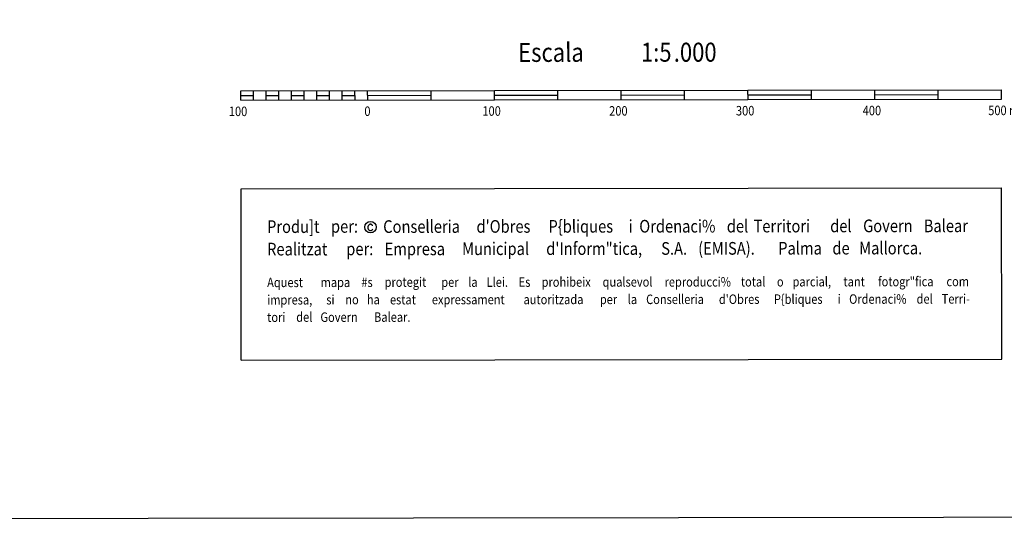
# Model space of a CAD drawing. Extents: x 508897 to 513518, y 4365079 to 4368290.
# Drawn here: x 510472 to 511249, y 4365079 to 4365474 of the extents above; entities that cross this region are included whole.
import ezdxf
from ezdxf.enums import TextEntityAlignment as Align

# ---------------------------------------------------------------- set-up
doc = ezdxf.new("R2010")
doc.units = 0
doc.header["$MEASUREMENT"] = 0
doc.linetypes.add('DOT', pattern=[0.25, 0, -0.25])
doc.layers.add('1', color=7, linetype='CONTINUOUS')
doc.styles.get("Standard").update_dxf_attribs({"font": 'txt', "height": 0.2})

msp = doc.modelspace()

# ---------------------------------------------------------------- linework, layer by layer
at = {"layer": '1', "color": 7, "linetype": 'Continuous'}
for p, q in [((510646.7, 4365418.37), (511246.71, 4365419.15)), ((510646.72, 4365410.87), (510646.7, 4365418.37)), ((510646.7, 4365414.62), (510656.7, 4365414.64)), ((510656.72, 4365410.89), (510656.7, 4365418.39)), ((510666.7, 4365414.64), (510676.7, 4365414.66)), ((510666.72, 4365410.89), (510666.71, 4365418.4)), ((510676.72, 4365410.91), (510676.71, 4365418.41)), ((510686.7, 4365414.68), (510696.7, 4365414.68)), ((510686.71, 4365410.93), (510686.71, 4365418.43)), ((510696.71, 4365410.93), (510696.71, 4365418.43)), ((510706.71, 4365410.95), (510706.7, 4365418.45)), ((510706.71, 4365414.7), (510716.71, 4365414.72)), ((510716.71, 4365410.97), (510716.7, 4365418.47)), ((510726.71, 4365410.97), (510726.7, 4365418.47)), ((510726.71, 4365414.72), (510736.71, 4365414.74)), ((510736.71, 4365410.99), (510736.7, 4365418.49)), ((510746.72, 4365411.01), (510746.7, 4365418.51)), ((510746.7, 4365414.76), (510796.71, 4365414.83)), ((510796.71, 4365411.08), (510796.71, 4365418.58)), ((510846.72, 4365411.13), (510846.7, 4365418.63)), ((510846.7, 4365414.88), (510896.71, 4365414.95)), ((510896.71, 4365411.2), (510896.71, 4365418.7)), ((510946.72, 4365411.27), (510946.7, 4365418.77)), ((510946.7, 4365415.02), (510996.71, 4365415.09)), ((510996.71, 4365411.34), (510996.7, 4365418.84)), ((511046.72, 4365411.39), (511046.7, 4365418.89)), ((511046.7, 4365415.14), (511096.71, 4365415.21)), ((511096.71, 4365411.46), (511096.7, 4365418.96)), ((511146.72, 4365411.53), (511146.7, 4365419.03)), ((511146.7, 4365415.28), (511196.71, 4365415.35)), ((511196.71, 4365411.6), (511196.7, 4365419.1)), ((511246.72, 4365411.65), (511246.71, 4365419.15)), ((510646.72, 4365410.87), (511246.72, 4365411.65)), ((510646.8, 4365340.87), (511246.8, 4365341.66)), ((510646.97, 4365205.87), (510646.8, 4365340.87)), ((511246.98, 4365206.67), (511246.8, 4365341.66)), ((510646.97, 4365205.87), (511246.98, 4365206.67))]:
    msp.add_line(p, q, dxfattribs=at)
msp.add_lwpolyline([(508896.58, 4368283.59), (513496.58, 4368289.62), (513500.78, 4365084.62), (508900.78, 4365078.59), (508896.58, 4368283.59)], dxfattribs=at)
msp.add_lwpolyline([(510750.64, 4365311.87, 0.046527), (510750.39, 4365312.26, 0.050281), (510750.07, 4365312.58, 0.05436), (510749.72, 4365312.82, 0.057983), (510749.33, 4365312.97, 0.060186), (510748.92, 4365313.02, 0.060249), (510748.51, 4365312.97, 0.058149), (510748.12, 4365312.83, 0.054578), (510747.76, 4365312.59, 0.050501), (510747.45, 4365312.27, 0.046715), (510747.19, 4365311.89, 0.043689), (510747, 4365311.45, 0.041635), (510746.89, 4365310.97, 0.040621), (510746.85, 4365310.47, 0.040658), (510746.89, 4365309.98, 0.041748), (510747.01, 4365309.5, 0.043874), (510747.21, 4365309.06, 0.046963), (510747.47, 4365308.68, 0.05079), (510747.79, 4365308.37, 0.05486), (510748.16, 4365308.14, 0.058358), (510748.55, 4365308.01, 0.06032), (510748.96, 4365307.97, 0.060095), (510749.36, 4365308.03, 0.057761), (510749.75, 4365308.18, 0.054073), (510750.1, 4365308.43, 0.049996), (510750.41, 4365308.76, 0.046285), (510750.66, 4365309.15, 0.046285)], format="xyb", dxfattribs=at)
msp.add_circle((510748.91, 4365310.71), 4.5, dxfattribs=at)

# ---------------------------------------------------------------- texts
at = {"layer": '1', "color": 7, "linetype": 'DOT'}
for s, height, width, p in [('Escala ', 15, 0.85, (510865.43, 4365441.16)), ('Produ]t', 10, 0.85, (510667.34, 4365306.13)), ('per:', 10, 0.85, (510717.75, 4365306.33)), ('Conselleria', 10, 0.85, (510758.95, 4365306.19)), ("d'Obres", 10, 0.85, (510832.55, 4365306.3)), ('P{bliques', 10, 0.85, (510889.31, 4365306.36)), ('i', 10, 0.85, (510952.54, 4365306.44)), ('Ordenaci%', 10, 0.85, (510960.95, 4365306.46)), ('del', 10, 0.85, (511030, 4365306.54)), ('Territori', 10, 0.85, (511051.06, 4365306.58)), ('del', 10, 0.85, (511111.54, 4365306.69)), ('Govern', 10, 0.85, (511137.53, 4365306.75)), ('Realitzat', 10, 0.85, (510667.37, 4365288.4)), ('Empresa', 10, 0.85, (510760.1, 4365288.53)), ('Municipal', 10, 0.85, (510821.18, 4365288.71)), ('d\'Inform"tica,', 10, 0.85, (510887.55, 4365288.79)), ('S.A.', 10, 0.85, (510978.26, 4365288.93)), ('(EMISA).', 10, 0.85, (511007.39, 4365288.98)), ('Palma', 10, 0.85, (511070.54, 4365289.09)), ('de', 10, 0.85, (511113.29, 4365289.17)), ('Mallorca.', 10, 0.85, (511134.4, 4365289.21)), ('per:', 10, 0.85, (510729.81, 4365288.59)), ('Aquest', 7.5, 0.853333, (510667.4, 4365263.4)), ('mapa', 7.5, 0.853333, (510709.58, 4365263.46)), ('#s', 7.5, 0.853333, (510741.71, 4365263.5)), ('protegit', 7.5, 0.853333, (510760.07, 4365263.63)), ('per', 7.5, 0.853333, (510804.78, 4365263.58)), ('la', 7.5, 0.853333, (510826.02, 4365263.61)), ('Llei.', 7.5, 0.853333, (510840.52, 4365263.63)), ('Es', 7.5, 0.853333, (510865.81, 4365263.66)), ('prohibeix', 7.5, 0.853333, (510883.91, 4365263.68)), ('qualsevol', 7.5, 0.853333, (510932.02, 4365263.74)), ('reproducci%', 7.5, 0.853333, (510980.88, 4365263.81)), ('total', 7.5, 0.853333, (511041.11, 4365263.9)), ('o', 7.5, 0.853333, (511069.51, 4365263.92)), ('parcial,', 7.5, 0.853333, (511081.81, 4365263.94)), ('tant', 7.5, 0.853333, (511122.03, 4365264)), ('fotogr"fica', 7.5, 0.853333, (511149.27, 4365264.04)), ('impresa,', 7.5, 0.853333, (510667.42, 4365249.65)), ('si', 7.5, 0.853333, (510714.07, 4365249.71)), ('ha', 7.5, 0.853333, (510746.04, 4365249.85)), ('autoritzada', 7.5, 0.853333, (510869.63, 4365249.92)), ('la', 7.5, 0.853333, (510951.83, 4365250.03)), ('Conselleria', 7.5, 0.853333, (510966.33, 4365250.04)), ("d'Obres", 7.5, 0.853333, (511023.73, 4365250.12)), ('P{bliques', 7.5, 0.853333, (511067.13, 4365250.17)), ('i', 7.5, 0.853333, (511117.54, 4365250.24)), ('Ordenaci%', 7.5, 0.853333, (511126.47, 4365250.23)), ('del', 7.5, 0.853333, (511179.7, 4365250.33)), ('no', 7.5, 0.853333, (510729.07, 4365249.85)), ('estat', 7.5, 0.853333, (510764.28, 4365249.77)), ('expressament', 7.5, 0.853333, (510797.34, 4365249.83)), ('per', 7.5, 0.853333, (510929.83, 4365249.99)), ('tori', 7.5, 0.853333, (510667.45, 4365235.91)), ('del', 7.5, 0.853333, (510690.35, 4365236.04)), ('Govern', 7.5, 0.853333, (510709.44, 4365235.96)), ('Balear.', 7.5, 0.853333, (510751.75, 4365236.02))]:
    msp.add_text(s, height=height, rotation=0.07509, dxfattribs=dict(at, width=width)).set_placement(p)
for s, height, width, p in [(' 1:5', 15, 0.85, (510986.42, 4365441.32)), ('.000', 15, 0.85, (511021.95, 4365441.36)), ('Balear', 10, 0.85, (511220.23, 4365306.81)), ('com', 7.5, 0.853333, (511221.08, 4365264.15)), ('Terri-', 7.5, 0.853333, (511221.77, 4365250.41))]:
    msp.add_text(s, height=height, rotation=0.07509, dxfattribs=dict(at, width=width)).set_placement(p, align=Align.RIGHT)
at = {"layer": '1', "color": 7, "linetype": 'DOT', "width": 0.853333}
for s, p in [('100', (510644.46, 4365405.88)), ('0', (510746.52, 4365406)), ('100', (510844.46, 4365406.14)), ('200', (510944.46, 4365406.26)), ('300', (511044.46, 4365406.4)), ('400', (511144.46, 4365406.53)), ('500 m', (511248.47, 4365406.65))]:
    msp.add_text(s, height=7.5, rotation=0.07509, dxfattribs=at).set_placement(p, align=Align.TOP_CENTER)

doc.saveas('drawing.dxf')
